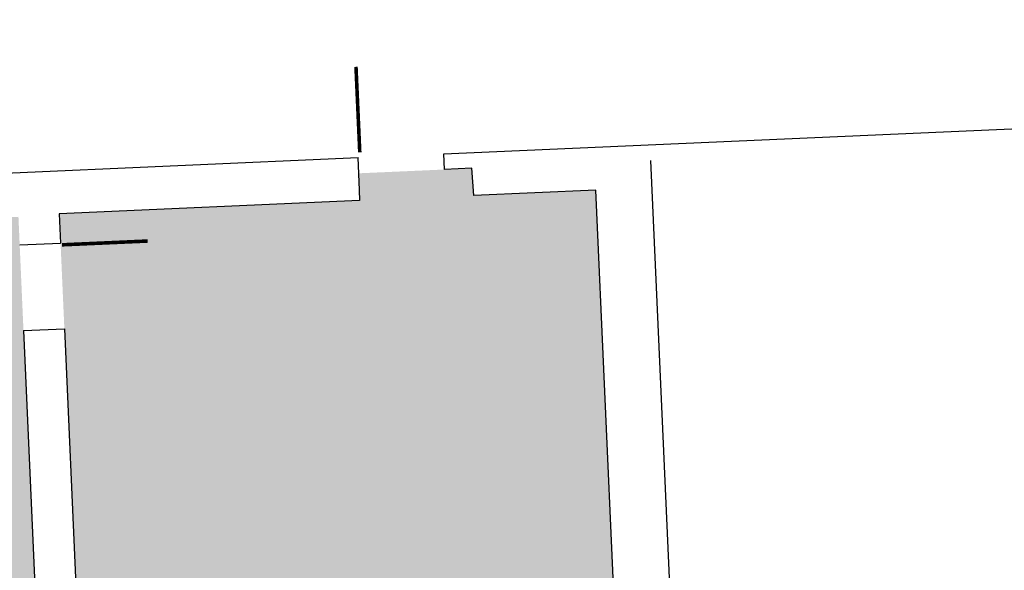
# Model space of a CAD drawing. Units: inches. Extents: x 69210132 to 69211855, y 27688283 to 27689859.
# Drawn here: x 69210366 to 69210780, y 27689627 to 27689859 of the extents above; entities that cross this region are included whole.
import ezdxf

# ---------------------------------------------------------------- set-up
doc = ezdxf.new("R2010")
doc.units = ezdxf.units.IN
doc.header["$MEASUREMENT"] = 0
for name, color, linetype in [('A-DOOR', 2, 'Continuous'), ('A-WALL', 5, 'Continuous'), ('Rooms-Category-Color', 7, 'Continuous'), ('Rooms-College-Color', 7, 'Continuous'), ('Rooms-Department-Color', 7, 'Continuous'), ('Rooms-Division-Color', 7, 'Continuous')]:
    doc.layers.add(name, color=color, linetype=linetype)

msp = doc.modelspace()

# ---------------------------------------------------------------- hatches: boundary and pattern name
at = {"layer": 'Rooms-Category-Color', "true_color": 0xfbafa2}
msp.add_hatch(color=21, dxfattribs=at).paths.add_polyline_path([(69210398.38, 27689421.68), (69210570.33, 27689429.29), (69210564.89, 27689552.17), (69210618.34, 27689554.54), (69210608.04, 27689787.12), (69210556.72, 27689784.85), (69210555.96, 27689796.27), (69210508.51, 27689794.17), (69210508.82, 27689787.11), (69210508.57, 27689787.1), (69210508.77, 27689782.73), (69210382.64, 27689777.15)])
at = {"layer": 'Rooms-Category-Color', "true_color": 0xfa9ba3}
msp.add_hatch(color=241, dxfattribs=at).paths.add_polyline_path([(69210365.49, 27689775.89), (69210381.97, 27689403.59), (69210386.35, 27689403.78), (69210386.27, 27689405.47), (69210399.07, 27689406.03), (69210398.59, 27689416.94), (69210501.49, 27689421.49), (69210505.85, 27689322.92), (69210402.89, 27689318.36), (69210402.31, 27689330.67), (69210389.61, 27689330.14), (69210389.53, 27689331.85), (69210385.16, 27689331.66), (69210385.24, 27689329.95), (69210170.07, 27689320.42), (69210150.33, 27689766.36)])
at = {"layer": 'Rooms-College-Color', "true_color": 0x80bc67}
for points in [[(69210398.38, 27689421.68), (69210570.33, 27689429.29), (69210564.89, 27689552.17), (69210618.34, 27689554.54), (69210608.04, 27689787.12), (69210556.72, 27689784.85), (69210555.96, 27689796.27), (69210508.51, 27689794.17), (69210508.82, 27689787.11), (69210508.57, 27689787.1), (69210508.77, 27689782.73), (69210382.64, 27689777.15)], [(69210365.49, 27689775.89), (69210381.97, 27689403.59), (69210386.35, 27689403.78), (69210386.27, 27689405.47), (69210399.07, 27689406.03), (69210398.59, 27689416.94), (69210501.49, 27689421.49), (69210505.85, 27689322.92), (69210402.89, 27689318.36), (69210402.31, 27689330.67), (69210389.61, 27689330.14), (69210389.53, 27689331.85), (69210385.16, 27689331.66), (69210385.24, 27689329.95), (69210170.07, 27689320.42), (69210150.33, 27689766.36)]]:
    msp.add_hatch(color=83, dxfattribs=at).paths.add_polyline_path(points)
at = {"layer": 'Rooms-Department-Color', "true_color": 0x80bc67}
for points in [[(69210398.38, 27689421.68), (69210570.33, 27689429.29), (69210564.89, 27689552.17), (69210618.34, 27689554.54), (69210608.04, 27689787.12), (69210556.72, 27689784.85), (69210555.96, 27689796.27), (69210508.51, 27689794.17), (69210508.82, 27689787.11), (69210508.57, 27689787.1), (69210508.77, 27689782.73), (69210382.64, 27689777.15)], [(69210365.49, 27689775.89), (69210381.97, 27689403.59), (69210386.35, 27689403.78), (69210386.27, 27689405.47), (69210399.07, 27689406.03), (69210398.59, 27689416.94), (69210501.49, 27689421.49), (69210505.85, 27689322.92), (69210402.89, 27689318.36), (69210402.31, 27689330.67), (69210389.61, 27689330.14), (69210389.53, 27689331.85), (69210385.16, 27689331.66), (69210385.24, 27689329.95), (69210170.07, 27689320.42), (69210150.33, 27689766.36)]]:
    msp.add_hatch(color=83, dxfattribs=at).paths.add_polyline_path(points)
at = {"layer": 'Rooms-Division-Color', "true_color": 0x80bc67}
for points in [[(69210398.38, 27689421.68), (69210570.33, 27689429.29), (69210564.89, 27689552.17), (69210618.34, 27689554.54), (69210608.04, 27689787.12), (69210556.72, 27689784.85), (69210555.96, 27689796.27), (69210508.51, 27689794.17), (69210508.82, 27689787.11), (69210508.57, 27689787.1), (69210508.77, 27689782.73), (69210382.64, 27689777.15)], [(69210365.49, 27689775.89), (69210381.97, 27689403.59), (69210386.35, 27689403.78), (69210386.27, 27689405.47), (69210399.07, 27689406.03), (69210398.59, 27689416.94), (69210501.49, 27689421.49), (69210505.85, 27689322.92), (69210402.89, 27689318.36), (69210402.31, 27689330.67), (69210389.61, 27689330.14), (69210389.53, 27689331.85), (69210385.16, 27689331.66), (69210385.24, 27689329.95), (69210170.07, 27689320.42), (69210150.33, 27689766.36)]]:
    msp.add_hatch(color=83, dxfattribs=at).paths.add_polyline_path(points)

# ---------------------------------------------------------------- linework, layer by layer
at = {"layer": 'A-DOOR'}
for points in [[(69210508.87, 27689802.94, 1.5, 1.5, 0), (69210507.28, 27689838.91, 0, 0, 0), (69210508.03, 27689838.94, 0, 0, -0.414214), (69210544.15, 27689803, 0, 0, -0.414214)], [(69210383.78, 27689764.12, 1.5, 1.5, 0), (69210419.74, 27689765.71, 0, 0, 0), (69210419.78, 27689764.96, 0, 0, -0.414214), (69210383.84, 27689728.84, 0, 0, -0.414214)]]:
    msp.add_lwpolyline(points, format="xyseb", dxfattribs=at)
at = {"layer": 'A-WALL'}
for p, q in [((69210544.18, 27689802.32), (69211825.07, 27689858.71)), ((69210131.83, 27689784.17), (69210508.22, 27689800.74)), ((69210508.82, 27689787.11), (69210508.22, 27689800.74)), ((69210544.48, 27689795.76), (69210544.18, 27689802.32)), ((69210555.96, 27689796.27), (69210544.48, 27689795.76)), ((69210556.72, 27689784.85), (69210555.96, 27689796.27)), ((69210639.34, 27689615.84), (69210631.2, 27689799.6)), ((69210508.82, 27689787.11), (69210508.57, 27689787.1)), ((69210508.57, 27689787.1), (69210508.77, 27689782.73)), ((69210608.04, 27689787.12), (69210556.72, 27689784.85)), ((69210618.34, 27689554.54), (69210608.04, 27689787.12)), ((69210508.77, 27689782.73), (69210382.64, 27689777.15)), ((69210382.64, 27689777.15), (69210383.18, 27689764.84)), ((69210366.01, 27689764.08), (69210383.18, 27689764.84)), ((69210367.61, 27689728.12), (69210384.78, 27689728.88)), ((69210367.61, 27689728.12), (69210381.97, 27689403.59)), ((69210384.78, 27689728.88), (69210398.38, 27689421.68))]:
    msp.add_line(p, q, dxfattribs=at)

doc.saveas('drawing.dxf')
